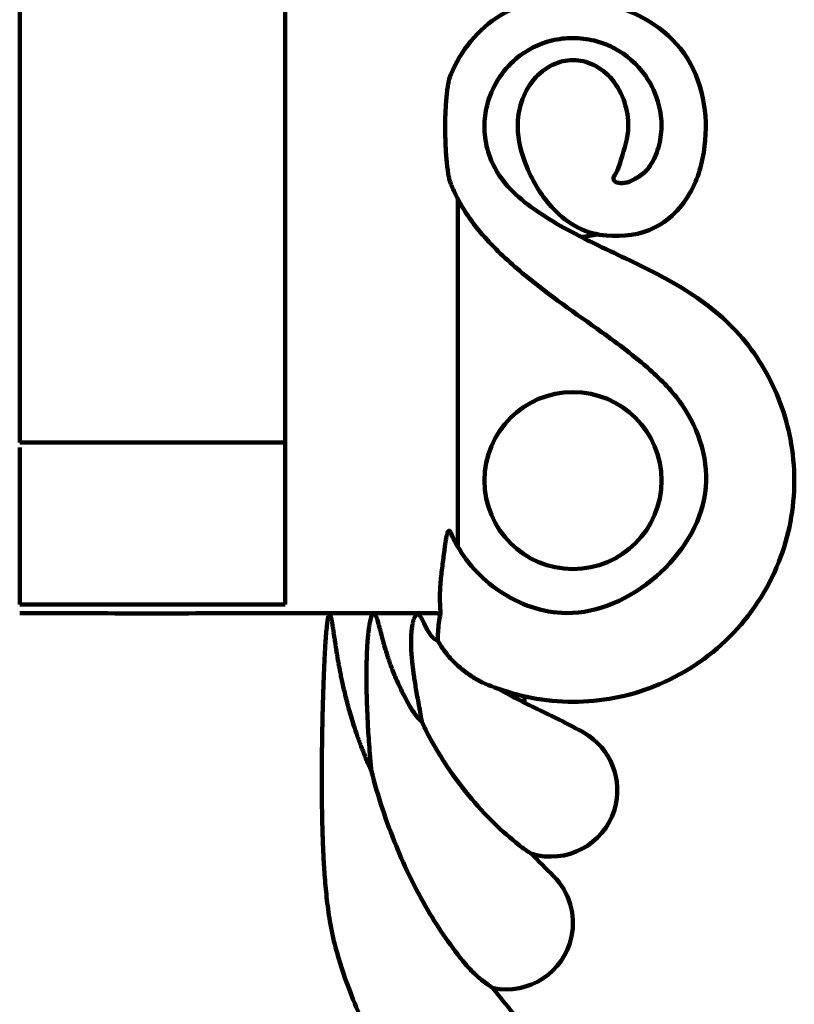
# Model space of a CAD drawing. Units: inches. Extents: x 1604 to 3408, y -846 to 1740.
# Drawn here: x 3348 to 3366, y 113 to 135 of the extents above; entities that cross this region are included whole.
import ezdxf

# ---------------------------------------------------------------- set-up
doc = ezdxf.new("R2010")
doc.units = ezdxf.units.IN
doc.header["$MEASUREMENT"] = 0
doc.layers.add('connection pipe', color=7, linetype='Continuous')

# ---------------------------------------------------------------- blocks, each defined once
blk = doc.blocks.new('block 675')
at = {"layer": 'connection pipe', "color": 7, "lineweight": 100, "true_color": 0xffffff}
blk.add_lwpolyline([(3357.392, 121.656), (3356.762, 121.656)], dxfattribs=at)
blk = doc.blocks.new('block 676')
at = {"layer": 'connection pipe', "color": 7, "lineweight": 100, "true_color": 0xffffff}
blk.add_lwpolyline([(3354.17, 121.851), (3348.184, 121.851)], dxfattribs=at)
blk = doc.blocks.new('block 677')
at = {"layer": 'connection pipe', "color": 7, "lineweight": 100, "true_color": 0xffffff}
blk.add_lwpolyline([(3354.17, 125.507), (3348.184, 125.507)], dxfattribs=at)
blk = doc.blocks.new('block 685')
at = {"layer": 'connection pipe', "color": 7, "lineweight": 100, "true_color": 0xffffff}
blk.add_lwpolyline([(3358.062, 130.992), (3358.062, 123.155)], dxfattribs=at)
blk = doc.blocks.new('block 691')
at = {"layer": 'connection pipe', "color": 7, "lineweight": 100, "true_color": 0xffffff}
blk.add_lwpolyline([(3354.17, 121.851), (3354.17, 326.452)], dxfattribs=at)
blk = doc.blocks.new('block 697')
at = {"layer": 'connection pipe', "color": 7, "lineweight": 100, "true_color": 0xffffff}
blk.add_lwpolyline([(3348.184, 164.954), (3348.184, 125.508)], dxfattribs=at)
blk = doc.blocks.new('block 698')
at = {"layer": 'connection pipe', "color": 7, "lineweight": 100, "true_color": 0xffffff}
blk.add_lwpolyline([(3348.184, 125.397), (3348.184, 121.851)], dxfattribs=at)
blk = doc.blocks.new('block 730')
at = {"layer": 'connection pipe', "color": 7, "lineweight": 100, "true_color": 0xffffff}
blk.add_open_spline([(3360.836, 130.144), (3360.961, 130.153), (3361.085, 130.171), (3361.207, 130.199)], degree=3, dxfattribs=at)
blk = doc.blocks.new('block 731')
at = {"layer": 'connection pipe', "color": 7, "lineweight": 100, "true_color": 0xffffff}
blk.add_open_spline([(3358.853, 113.207), (3359.662, 113.038), (3360.455, 113.557), (3360.624, 114.366), (3360.727, 114.86), (3360.575, 115.373), (3360.217, 115.73)], degree=3, knots=[0, 0, 0, 0, 1, 1, 1, 2, 2, 2, 2], dxfattribs=at)
blk = doc.blocks.new('block 732')
at = {"layer": 'connection pipe', "color": 7, "lineweight": 100, "true_color": 0xffffff}
blk.add_open_spline([(3359.718, 116.235), (3359.883, 116.066), (3360.05, 115.898), (3360.217, 115.73)], degree=3, dxfattribs=at)
blk = doc.blocks.new('block 741')
at = {"layer": 'connection pipe', "color": 7, "lineweight": 100, "true_color": 0xffffff}
blk.add_open_spline([(3358.853, 113.207), (3359, 113.015), (3359.152, 112.826), (3359.308, 112.641)], degree=3, dxfattribs=at)
blk = doc.blocks.new('block 742')
at = {"layer": 'connection pipe', "color": 7, "lineweight": 100, "true_color": 0xffffff}
blk.add_open_spline([(3358.66, 124.65), (3358.66, 125.752), (3359.554, 126.645), (3360.656, 126.645), (3361.758, 126.645), (3362.651, 125.752), (3362.651, 124.65), (3362.651, 123.547), (3361.758, 122.654), (3360.656, 122.654), (3359.554, 122.654), (3358.66, 123.547), (3358.66, 124.65), (3358.66, 124.65), (3358.66, 124.65), (3358.66, 124.65)], degree=3, knots=[0, 0, 0, 0, 1, 1, 1, 2, 2, 2, 3, 3, 3, 4, 4, 4, 5, 5, 5, 5], dxfattribs=at)
blk = doc.blocks.new('block 745')
at = {"layer": 'connection pipe', "color": 7, "lineweight": 100, "true_color": 0xffffff}
blk.add_open_spline([(3359.718, 116.235), (3360.508, 115.992), (3361.345, 116.436), (3361.588, 117.226), (3361.792, 117.893), (3361.509, 118.613), (3360.905, 118.961)], degree=3, knots=[0, 0, 0, 0, 1, 1, 1, 2, 2, 2, 2], dxfattribs=at)
blk = doc.blocks.new('block 772')
at = {"layer": 'connection pipe', "color": 7, "lineweight": 100, "true_color": 0xffffff}
blk.add_open_spline([(3359.557, 119.643), (3359.561, 119.689), (3359.566, 119.735), (3359.57, 119.78)], degree=3, dxfattribs=at)
blk = doc.blocks.new('block 777')
at = {"layer": 'connection pipe', "color": 7, "lineweight": 100, "true_color": 0xffffff}
blk.add_open_spline([(3357.015, 110.717), (3356.709, 111.081), (3356.439, 111.476), (3356.205, 111.891), (3355.971, 112.307), (3355.773, 112.741), (3355.607, 113.187), (3355.492, 113.493), (3355.393, 113.805), (3355.306, 114.119)], degree=3, knots=[0, 0, 0, 0, 1, 1, 1, 2, 2, 2, 3, 3, 3, 3], dxfattribs=at)
blk = doc.blocks.new('block 779')
at = {"layer": 'connection pipe', "color": 7, "lineweight": 100, "true_color": 0xffffff}
blk.add_open_spline([(3357.902, 131.341), (3357.935, 131.257), (3357.972, 131.174), (3358.012, 131.093), (3358.194, 130.722), (3358.439, 130.379), (3358.719, 130.076)], degree=3, knots=[0, 0, 0, 0, 1, 1, 1, 2, 2, 2, 2], dxfattribs=at)
blk = doc.blocks.new('block 780')
at = {"layer": 'connection pipe', "color": 7, "lineweight": 100, "true_color": 0xffffff}
blk.add_open_spline([(3358.719, 130.076), (3358.982, 129.791), (3359.27, 129.528), (3359.57, 129.281), (3360.124, 128.823), (3360.718, 128.418), (3361.302, 127.997), (3361.676, 127.728), (3362.046, 127.453), (3362.39, 127.147), (3362.653, 126.912), (3362.902, 126.659), (3363.106, 126.366), (3363.504, 125.794), (3363.735, 125.069), (3363.636, 124.366), (3363.437, 122.963), (3361.923, 121.652), (3360.513, 121.66), (3359.967, 121.663), (3359.436, 121.864), (3358.993, 122.161)], degree=3, knots=[0, 0, 0, 0, 1, 1, 1, 2, 2, 2, 3, 3, 3, 4, 4, 4, 5, 5, 5, 6, 6, 6, 7, 7, 7, 7], dxfattribs=at)
blk = doc.blocks.new('block 781')
at = {"layer": 'connection pipe', "color": 7, "lineweight": 100, "true_color": 0xffffff}
blk.add_open_spline([(3359.409, 132.631), (3359.41, 132.322), (3359.494, 132.015), (3359.613, 131.725), (3359.759, 131.371), (3359.959, 131.042), (3360.222, 130.768), (3360.383, 130.6), (3360.569, 130.453), (3360.777, 130.348), (3360.976, 130.249), (3361.195, 130.189), (3361.415, 130.171)], degree=3, knots=[0, 0, 0, 0, 1, 1, 1, 2, 2, 2, 3, 3, 3, 4, 4, 4, 4], dxfattribs=at)
blk = doc.blocks.new('block 783')
at = {"layer": 'connection pipe', "color": 7, "lineweight": 100, "true_color": 0xffffff}
blk.add_open_spline([(3361.415, 130.171), (3361.78, 130.141), (3362.168, 130.189), (3362.497, 130.353), (3362.688, 130.449), (3362.858, 130.583), (3363.004, 130.74), (3363.148, 130.894), (3363.268, 131.069), (3363.36, 131.257), (3363.523, 131.587), (3363.603, 131.958), (3363.636, 132.323)], degree=3, knots=[0, 0, 0, 0, 1, 1, 1, 2, 2, 2, 3, 3, 3, 4, 4, 4, 4], dxfattribs=at)
blk = doc.blocks.new('block 784')
at = {"layer": 'connection pipe', "color": 7, "lineweight": 100, "true_color": 0xffffff}
blk.add_open_spline([(3363.636, 132.323), (3363.699, 133.034), (3363.535, 133.813), (3363.078, 134.389), (3362.198, 135.502), (3360.23, 135.859), (3359.017, 135.136), (3358.507, 134.832), (3358.13, 134.337), (3357.902, 133.805)], degree=3, knots=[0, 0, 0, 0, 1, 1, 1, 2, 2, 2, 3, 3, 3, 3], dxfattribs=at)
blk = doc.blocks.new('block 785')
at = {"layer": 'connection pipe', "color": 7, "lineweight": 100, "true_color": 0xffffff}
blk.add_open_spline([(3361.903, 132.631), (3361.903, 132.817), (3361.874, 133.005), (3361.815, 133.182), (3361.755, 133.367), (3361.662, 133.541), (3361.538, 133.69), (3361.422, 133.828), (3361.277, 133.946), (3361.115, 134.023), (3361.041, 134.058), (3360.963, 134.085), (3360.883, 134.103), (3360.808, 134.12), (3360.732, 134.128), (3360.656, 134.128), (3360.579, 134.128), (3360.503, 134.12), (3360.429, 134.103), (3360.349, 134.085), (3360.271, 134.058), (3360.197, 134.023), (3360.034, 133.946), (3359.89, 133.828), (3359.774, 133.69), (3359.649, 133.541), (3359.557, 133.367), (3359.496, 133.182), (3359.438, 133.005), (3359.409, 132.817), (3359.409, 132.631)], degree=3, knots=[0, 0, 0, 0, 1, 1, 1, 2, 2, 2, 3, 3, 3, 4, 4, 4, 5, 5, 5, 6, 6, 6, 7, 7, 7, 8, 8, 8, 9, 9, 9, 10, 10, 10, 10], dxfattribs=at)
blk = doc.blocks.new('block 786')
at = {"layer": 'connection pipe', "color": 7, "lineweight": 100, "true_color": 0xffffff}
blk.add_open_spline([(3358.616, 120.097), (3358.975, 119.937), (3359.344, 119.821), (3359.721, 119.749), (3360.029, 119.69), (3360.342, 119.661), (3360.656, 119.661), (3360.969, 119.661), (3361.283, 119.691), (3361.591, 119.749), (3361.898, 119.808), (3362.2, 119.895), (3362.492, 120.011), (3363.121, 120.26), (3363.703, 120.641), (3364.184, 121.122), (3364.664, 121.603), (3365.045, 122.184), (3365.294, 122.813), (3365.41, 123.105), (3365.498, 123.407), (3365.556, 123.715), (3365.615, 124.023), (3365.644, 124.336), (3365.644, 124.65), (3365.645, 124.963), (3365.615, 125.276), (3365.556, 125.584), (3365.45, 126.137), (3365.249, 126.675), (3364.966, 127.161), (3364.824, 127.407), (3364.661, 127.64), (3364.477, 127.856), (3364.293, 128.074), (3364.089, 128.274), (3363.869, 128.456), (3363.656, 128.634), (3363.428, 128.793), (3363.193, 128.94), (3362.734, 129.226), (3362.247, 129.465), (3361.758, 129.697), (3361.522, 129.809), (3361.286, 129.92), (3361.052, 130.036), (3361.043, 130.04), (3361.034, 130.045), (3361.025, 130.049)], degree=3, knots=[0, 0, 0, 0, 1, 1, 1, 2, 2, 2, 3, 3, 3, 4, 4, 4, 5, 5, 5, 6, 6, 6, 7, 7, 7, 8, 8, 8, 9, 9, 9, 10, 10, 10, 11, 11, 11, 12, 12, 12, 13, 13, 13, 14, 14, 14, 15, 15, 15, 16, 16, 16, 16], dxfattribs=at)
blk = doc.blocks.new('block 787')
at = {"layer": 'connection pipe', "color": 7, "lineweight": 100, "true_color": 0xffffff}
blk.add_open_spline([(3361.025, 130.049), (3360.963, 130.08), (3360.901, 130.11), (3360.84, 130.142)], degree=3, dxfattribs=at)
blk = doc.blocks.new('block 788')
at = {"layer": 'connection pipe', "color": 7, "lineweight": 100, "true_color": 0xffffff}
blk.add_open_spline([(3360.84, 130.142), (3360.685, 130.22), (3360.531, 130.302), (3360.38, 130.388), (3360.172, 130.507), (3359.969, 130.635), (3359.774, 130.774), (3359.586, 130.907), (3359.405, 131.051), (3359.246, 131.218), (3359.066, 131.407), (3358.914, 131.626), (3358.813, 131.867), (3358.742, 132.034), (3358.696, 132.212), (3358.675, 132.391), (3358.665, 132.471), (3358.66, 132.551), (3358.66, 132.631), (3358.66, 132.712), (3358.665, 132.792), (3358.675, 132.871), (3358.684, 132.951), (3358.698, 133.03), (3358.718, 133.108), (3358.816, 133.51), (3359.052, 133.888), (3359.371, 134.159), (3359.605, 134.357), (3359.884, 134.497), (3360.178, 134.569), (3360.335, 134.608), (3360.495, 134.627), (3360.656, 134.627), (3360.816, 134.627), (3360.977, 134.607), (3361.133, 134.569), (3361.259, 134.538), (3361.383, 134.495), (3361.5, 134.44)], degree=3, knots=[0, 0, 0, 0, 1, 1, 1, 2, 2, 2, 3, 3, 3, 4, 4, 4, 5, 5, 5, 6, 6, 6, 7, 7, 7, 8, 8, 8, 9, 9, 9, 10, 10, 10, 11, 11, 11, 12, 12, 12, 13, 13, 13, 13], dxfattribs=at)
blk = doc.blocks.new('block 789')
at = {"layer": 'connection pipe', "color": 7, "lineweight": 100, "true_color": 0xffffff}
blk.add_open_spline([(3358.993, 119.946), (3359.135, 119.864), (3359.279, 119.786), (3359.424, 119.711), (3359.588, 119.626), (3359.754, 119.545), (3359.92, 119.465), (3360.252, 119.303), (3360.585, 119.144), (3360.905, 118.961)], degree=3, knots=[0, 0, 0, 0, 1, 1, 1, 2, 2, 2, 3, 3, 3, 3], dxfattribs=at)
blk = doc.blocks.new('block 819')
at = {"layer": 'connection pipe', "color": 7, "lineweight": 100, "true_color": 0xffffff}
blk.add_open_spline([(3358.993, 122.161), (3358.583, 122.435), (3358.232, 122.824), (3358.003, 123.262)], degree=3, dxfattribs=at)
blk = doc.blocks.new('block 820')
at = {"layer": 'connection pipe', "color": 7, "lineweight": 100, "true_color": 0xffffff}
blk.add_open_spline([(3358.003, 123.262), (3357.966, 123.331), (3357.933, 123.402), (3357.902, 123.474)], degree=3, dxfattribs=at)
blk = doc.blocks.new('block 821')
at = {"layer": 'connection pipe', "color": 7, "lineweight": 100, "true_color": 0xffffff}
blk.add_open_spline([(3361.5, 134.44), (3361.528, 134.427), (3361.555, 134.413), (3361.582, 134.399), (3361.859, 134.253), (3362.106, 134.038), (3362.287, 133.78), (3362.431, 133.577), (3362.534, 133.347), (3362.594, 133.106), (3362.633, 132.951), (3362.653, 132.791), (3362.651, 132.631), (3362.649, 132.472), (3362.625, 132.314), (3362.581, 132.16), (3362.538, 132.011), (3362.476, 131.868), (3362.389, 131.739), (3362.363, 131.699), (3362.333, 131.66), (3362.3, 131.626), (3362.231, 131.555), (3362.144, 131.505), (3362.056, 131.454), (3361.998, 131.421), (3361.941, 131.387), (3361.877, 131.372), (3361.842, 131.363), (3361.806, 131.36), (3361.769, 131.358), (3361.758, 131.357), (3361.746, 131.357), (3361.735, 131.357), (3361.723, 131.357), (3361.71, 131.358), (3361.698, 131.359), (3361.685, 131.361), (3361.672, 131.363), (3361.658, 131.366), (3361.646, 131.369), (3361.634, 131.373), (3361.623, 131.378)], degree=3, knots=[0, 0, 0, 0, 1, 1, 1, 2, 2, 2, 3, 3, 3, 4, 4, 4, 5, 5, 5, 6, 6, 6, 7, 7, 7, 8, 8, 8, 9, 9, 9, 10, 10, 10, 11, 11, 11, 12, 12, 12, 13, 13, 13, 14, 14, 14, 14], dxfattribs=at)
blk = doc.blocks.new('block 822')
at = {"layer": 'connection pipe', "color": 7, "lineweight": 100, "true_color": 0xffffff}
blk.add_open_spline([(3361.623, 131.378), (3361.598, 131.39), (3361.576, 131.415), (3361.57, 131.44), (3361.56, 131.481), (3361.591, 131.523), (3361.616, 131.564), (3361.684, 131.674), (3361.71, 131.783), (3361.742, 131.895), (3361.81, 132.132), (3361.904, 132.38), (3361.903, 132.631)], degree=3, knots=[0, 0, 0, 0, 1, 1, 1, 2, 2, 2, 3, 3, 3, 4, 4, 4, 4], dxfattribs=at)
blk = doc.blocks.new('block 831')
at = {"layer": 'connection pipe', "color": 7, "lineweight": 100, "true_color": 0xffffff}
blk.add_open_spline([(3357.902, 133.805), (3357.891, 133.779), (3357.882, 133.752), (3357.874, 133.725), (3357.864, 133.69), (3357.856, 133.656), (3357.849, 133.621), (3357.841, 133.58), (3357.834, 133.539), (3357.827, 133.497), (3357.82, 133.449), (3357.814, 133.401), (3357.809, 133.353), (3357.803, 133.299), (3357.799, 133.245), (3357.795, 133.191), (3357.79, 133.13), (3357.787, 133.069), (3357.784, 133.007), (3357.781, 132.938), (3357.778, 132.868), (3357.777, 132.798), (3357.776, 132.723), (3357.775, 132.648), (3357.776, 132.572), (3357.776, 132.496), (3357.777, 132.421), (3357.78, 132.345), (3357.782, 132.276), (3357.784, 132.206), (3357.788, 132.137), (3357.791, 132.076), (3357.794, 132.015), (3357.799, 131.954), (3357.803, 131.9), (3357.808, 131.847), (3357.813, 131.793), (3357.818, 131.746), (3357.824, 131.698), (3357.831, 131.651), (3357.837, 131.609), (3357.843, 131.568), (3357.851, 131.527), (3357.858, 131.492), (3357.866, 131.457), (3357.875, 131.423), (3357.883, 131.395), (3357.891, 131.367), (3357.902, 131.341)], degree=3, knots=[0, 0, 0, 0, 1, 1, 1, 2, 2, 2, 3, 3, 3, 4, 4, 4, 5, 5, 5, 6, 6, 6, 7, 7, 7, 8, 8, 8, 9, 9, 9, 10, 10, 10, 11, 11, 11, 12, 12, 12, 13, 13, 13, 14, 14, 14, 15, 15, 15, 16, 16, 16, 16], dxfattribs=at)
blk = doc.blocks.new('block 833')
at = {"layer": 'connection pipe', "color": 7, "lineweight": 100, "true_color": 0xffffff}
blk.add_open_spline([(3357.763, 123.113), (3357.767, 123.148), (3357.771, 123.184), (3357.776, 123.219), (3357.781, 123.251), (3357.786, 123.283), (3357.791, 123.315), (3357.796, 123.344), (3357.801, 123.372), (3357.808, 123.399), (3357.814, 123.422), (3357.822, 123.444), (3357.829, 123.47), (3357.834, 123.488), (3357.838, 123.507), (3357.853, 123.513), (3357.861, 123.517), (3357.872, 123.516), (3357.879, 123.512), (3357.892, 123.505), (3357.896, 123.487), (3357.902, 123.474)], degree=3, knots=[0, 0, 0, 0, 1, 1, 1, 2, 2, 2, 3, 3, 3, 4, 4, 4, 5, 5, 5, 6, 6, 6, 7, 7, 7, 7], dxfattribs=at)
blk = doc.blocks.new('block 844')
at = {"layer": 'connection pipe', "color": 7, "lineweight": 100, "true_color": 0xffffff}
blk.add_open_spline([(3359.718, 116.235), (3359.71, 116.239), (3359.703, 116.244), (3359.695, 116.249), (3359.674, 116.263), (3359.652, 116.277), (3359.631, 116.291), (3359.599, 116.312), (3359.568, 116.333), (3359.537, 116.355), (3359.505, 116.378), (3359.473, 116.402), (3359.442, 116.427)], degree=3, knots=[0, 0, 0, 0, 1, 1, 1, 2, 2, 2, 3, 3, 3, 4, 4, 4, 4], dxfattribs=at)
blk = doc.blocks.new('block 846')
at = {"layer": 'connection pipe', "color": 7, "lineweight": 100, "true_color": 0xffffff}
blk.add_open_spline([(3357.25, 119.207), (3357.236, 119.282), (3357.223, 119.358), (3357.209, 119.433), (3357.197, 119.502), (3357.184, 119.57), (3357.172, 119.639), (3357.161, 119.702), (3357.149, 119.765), (3357.139, 119.828), (3357.129, 119.885), (3357.119, 119.942), (3357.109, 119.999), (3357.101, 120.051), (3357.093, 120.103), (3357.084, 120.155), (3357.077, 120.203), (3357.07, 120.251), (3357.063, 120.298), (3357.057, 120.342), (3357.052, 120.385), (3357.046, 120.429), (3357.041, 120.469), (3357.037, 120.508), (3357.033, 120.548), (3357.029, 120.585), (3357.025, 120.622), (3357.022, 120.658), (3357.019, 120.692), (3357.017, 120.725), (3357.014, 120.759), (3357.012, 120.79), (3357.011, 120.821), (3357.01, 120.852), (3357.008, 120.88), (3357.007, 120.909), (3357.007, 120.937), (3357.006, 120.963), (3357.006, 120.989), (3357.006, 121.016), (3357.006, 121.04), (3357.007, 121.064), (3357.007, 121.088), (3357.008, 121.11), (3357.009, 121.132), (3357.01, 121.154), (3357.011, 121.174), (3357.012, 121.194), (3357.014, 121.214), (3357.015, 121.233), (3357.017, 121.251), (3357.019, 121.27), (3357.021, 121.287), (3357.023, 121.304), (3357.025, 121.321), (3357.027, 121.336), (3357.029, 121.352), (3357.032, 121.368), (3357.034, 121.382), (3357.037, 121.396), (3357.04, 121.41), (3357.042, 121.423), (3357.045, 121.436), (3357.048, 121.449), (3357.051, 121.461), (3357.054, 121.473), (3357.057, 121.484), (3357.06, 121.495), (3357.063, 121.506), (3357.067, 121.516), (3357.07, 121.526), (3357.074, 121.535), (3357.077, 121.545), (3357.081, 121.553), (3357.085, 121.562), (3357.089, 121.57), (3357.092, 121.578), (3357.097, 121.585), (3357.101, 121.592), (3357.124, 121.62), (3357.135, 121.629), (3357.147, 121.631), (3357.158, 121.632), (3357.171, 121.628), (3357.181, 121.622), (3357.193, 121.613), (3357.203, 121.602), (3357.211, 121.59), (3357.216, 121.583), (3357.221, 121.576), (3357.225, 121.569), (3357.23, 121.561), (3357.235, 121.553), (3357.239, 121.545), (3357.244, 121.537), (3357.249, 121.528), (3357.254, 121.519), (3357.259, 121.509), (3357.264, 121.499), (3357.268, 121.489), (3357.274, 121.479), (3357.279, 121.468), (3357.284, 121.457), (3357.29, 121.446), (3357.295, 121.434), (3357.301, 121.423), (3357.307, 121.41), (3357.313, 121.398), (3357.319, 121.385), (3357.326, 121.372), (3357.332, 121.358), (3357.339, 121.345), (3357.347, 121.33), (3357.354, 121.316), (3357.362, 121.301), (3357.371, 121.285), (3357.379, 121.27), (3357.388, 121.255), (3357.398, 121.238), (3357.409, 121.221), (3357.42, 121.205), (3357.432, 121.188), (3357.444, 121.171), (3357.457, 121.154), (3357.472, 121.136), (3357.487, 121.119), (3357.504, 121.104), (3357.521, 121.089), (3357.539, 121.076), (3357.558, 121.064), (3357.575, 121.054), (3357.593, 121.044), (3357.612, 121.038)], degree=3, knots=[0, 0, 0, 0, 1, 1, 1, 2, 2, 2, 3, 3, 3, 4, 4, 4, 5, 5, 5, 6, 6, 6, 7, 7, 7, 8, 8, 8, 9, 9, 9, 10, 10, 10, 11, 11, 11, 12, 12, 12, 13, 13, 13, 14, 14, 14, 15, 15, 15, 16, 16, 16, 17, 17, 17, 18, 18, 18, 19, 19, 19, 20, 20, 20, 21, 21, 21, 22, 22, 22, 23, 23, 23, 24, 24, 24, 25, 25, 25, 26, 26, 26, 27, 27, 27, 28, 28, 28, 29, 29, 29, 30, 30, 30, 31, 31, 31, 32, 32, 32, 33, 33, 33, 34, 34, 34, 35, 35, 35, 36, 36, 36, 37, 37, 37, 38, 38, 38, 39, 39, 39, 40, 40, 40, 41, 41, 41, 42, 42, 42, 43, 43, 43, 44, 44, 44, 44], dxfattribs=at)
blk = doc.blocks.new('block 847')
at = {"layer": 'connection pipe', "color": 7, "lineweight": 100, "true_color": 0xffffff}
blk.add_open_spline([(3359.442, 116.427), (3359.247, 116.582), (3359.06, 116.747), (3358.881, 116.921), (3358.678, 117.12), (3358.486, 117.329), (3358.305, 117.549), (3358.106, 117.791), (3357.921, 118.044), (3357.751, 118.308), (3357.564, 118.596), (3357.396, 118.897), (3357.25, 119.207)], degree=3, knots=[0, 0, 0, 0, 1, 1, 1, 2, 2, 2, 3, 3, 3, 4, 4, 4, 4], dxfattribs=at)
blk = doc.blocks.new('block 848')
at = {"layer": 'connection pipe', "color": 7, "lineweight": 100, "true_color": 0xffffff}
blk.add_open_spline([(3357.611, 121.038), (3357.609, 121.102), (3357.61, 121.166), (3357.614, 121.23), (3357.618, 121.299), (3357.624, 121.369), (3357.633, 121.438), (3357.643, 121.511), (3357.657, 121.584), (3357.671, 121.656)], degree=3, knots=[0, 0, 0, 0, 1, 1, 1, 2, 2, 2, 3, 3, 3, 3], dxfattribs=at)
blk = doc.blocks.new('block 849')
at = {"layer": 'connection pipe', "color": 7, "lineweight": 100, "true_color": 0xffffff}
blk.add_open_spline([(3358.616, 120.097), (3358.521, 120.139), (3358.432, 120.195), (3358.346, 120.254), (3358.256, 120.315), (3358.17, 120.38), (3358.088, 120.451), (3357.998, 120.53), (3357.914, 120.615), (3357.837, 120.707), (3357.751, 120.81), (3357.674, 120.92), (3357.611, 121.038)], degree=3, knots=[0, 0, 0, 0, 1, 1, 1, 2, 2, 2, 3, 3, 3, 4, 4, 4, 4], dxfattribs=at)
blk = doc.blocks.new('block 850')
at = {"layer": 'connection pipe', "color": 7, "lineweight": 100, "true_color": 0xffffff}
blk.add_open_spline([(3357.656, 122.017), (3357.656, 121.977), (3357.657, 121.938), (3357.658, 121.899), (3357.659, 121.858), (3357.661, 121.818), (3357.663, 121.778), (3357.665, 121.738), (3357.668, 121.697), (3357.671, 121.656)], degree=3, knots=[0, 0, 0, 0, 1, 1, 1, 2, 2, 2, 3, 3, 3, 3], dxfattribs=at)
blk = doc.blocks.new('block 851')
at = {"layer": 'connection pipe', "color": 7, "lineweight": 100, "true_color": 0xffffff}
blk.add_open_spline([(3357.763, 123.113), (3357.749, 122.997), (3357.733, 122.881), (3357.717, 122.765), (3357.701, 122.645), (3357.685, 122.524), (3357.674, 122.403), (3357.663, 122.274), (3357.656, 122.146), (3357.656, 122.017)], degree=3, knots=[0, 0, 0, 0, 1, 1, 1, 2, 2, 2, 3, 3, 3, 3], dxfattribs=at)
blk = doc.blocks.new('block 878')
at = {"layer": 'connection pipe', "color": 7, "lineweight": 100, "true_color": 0xffffff}
blk.add_open_spline([(3348.184, 121.66), (3348.732, 121.66), (3349.281, 121.658), (3349.829, 121.656), (3350.715, 121.654), (3351.6, 121.654), (3352.486, 121.656), (3353.047, 121.658), (3353.609, 121.66), (3354.17, 121.66)], degree=3, knots=[0, 0, 0, 0, 1, 1, 1, 2, 2, 2, 3, 3, 3, 3], dxfattribs=at)
blk = doc.blocks.new('block 879')
at = {"layer": 'connection pipe', "color": 7, "lineweight": 100, "true_color": 0xffffff}
blk.add_open_spline([(3354.17, 121.66), (3354.503, 121.66), (3354.836, 121.659), (3355.168, 121.656)], degree=3, dxfattribs=at)
blk = doc.blocks.new('block 885')
at = {"layer": 'connection pipe', "color": 7, "lineweight": 100, "true_color": 0xffffff}
blk.add_open_spline([(3355.168, 121.656), (3355.16, 121.651), (3355.153, 121.644), (3355.15, 121.636), (3355.145, 121.626), (3355.145, 121.615), (3355.143, 121.605), (3355.141, 121.594), (3355.138, 121.583), (3355.136, 121.572), (3355.133, 121.56), (3355.131, 121.548), (3355.129, 121.536), (3355.127, 121.523), (3355.125, 121.51), (3355.123, 121.496), (3355.121, 121.482), (3355.12, 121.468), (3355.118, 121.454), (3355.116, 121.439), (3355.114, 121.423), (3355.112, 121.408), (3355.11, 121.391), (3355.108, 121.375), (3355.106, 121.358), (3355.104, 121.34), (3355.103, 121.322), (3355.101, 121.305), (3355.099, 121.285), (3355.097, 121.266), (3355.095, 121.247), (3355.093, 121.226), (3355.091, 121.205), (3355.09, 121.184), (3355.088, 121.161), (3355.086, 121.139), (3355.084, 121.116), (3355.083, 121.092), (3355.081, 121.068), (3355.079, 121.043), (3355.077, 121.017), (3355.076, 120.991), (3355.074, 120.964), (3355.072, 120.936), (3355.071, 120.908), (3355.069, 120.879), (3355.068, 120.849), (3355.066, 120.818), (3355.064, 120.788), (3355.063, 120.755), (3355.061, 120.723), (3355.059, 120.691), (3355.058, 120.656), (3355.056, 120.622), (3355.054, 120.588), (3355.053, 120.551), (3355.051, 120.514), (3355.049, 120.478), (3355.048, 120.439), (3355.046, 120.4), (3355.044, 120.361), (3355.042, 120.319), (3355.041, 120.277), (3355.039, 120.236), (3355.037, 120.191), (3355.036, 120.147), (3355.034, 120.102), (3355.032, 120.055), (3355.03, 120.007), (3355.029, 119.959), (3355.027, 119.908), (3355.025, 119.857), (3355.024, 119.806), (3355.022, 119.752), (3355.02, 119.697), (3355.019, 119.642), (3355.017, 119.583), (3355.015, 119.524), (3355.014, 119.465), (3355.012, 119.401), (3355.011, 119.337), (3355.009, 119.273), (3355.008, 119.204), (3355.006, 119.135), (3355.005, 119.066), (3355.003, 118.991), (3355.002, 118.916), (3355.001, 118.841), (3355, 118.76), (3354.999, 118.679), (3354.998, 118.598), (3354.997, 118.51), (3354.996, 118.422), (3354.995, 118.334), (3354.995, 118.239), (3354.994, 118.144), (3354.994, 118.049), (3354.994, 117.946), (3354.994, 117.843), (3354.994, 117.74), (3354.994, 117.628), (3354.995, 117.517), (3354.996, 117.405), (3354.998, 117.284), (3354.999, 117.163), (3355.002, 117.042), (3355.004, 116.911), (3355.008, 116.78), (3355.012, 116.649), (3355.017, 116.507), (3355.022, 116.365), (3355.03, 116.223), (3355.037, 116.068), (3355.046, 115.914), (3355.058, 115.76), (3355.07, 115.593), (3355.084, 115.425), (3355.103, 115.258), (3355.122, 115.075), (3355.146, 114.892), (3355.177, 114.711), (3355.211, 114.512), (3355.252, 114.314), (3355.306, 114.119)], degree=3, knots=[0, 0, 0, 0, 1, 1, 1, 2, 2, 2, 3, 3, 3, 4, 4, 4, 5, 5, 5, 6, 6, 6, 7, 7, 7, 8, 8, 8, 9, 9, 9, 10, 10, 10, 11, 11, 11, 12, 12, 12, 13, 13, 13, 14, 14, 14, 15, 15, 15, 16, 16, 16, 17, 17, 17, 18, 18, 18, 19, 19, 19, 20, 20, 20, 21, 21, 21, 22, 22, 22, 23, 23, 23, 24, 24, 24, 25, 25, 25, 26, 26, 26, 27, 27, 27, 28, 28, 28, 29, 29, 29, 30, 30, 30, 31, 31, 31, 32, 32, 32, 33, 33, 33, 34, 34, 34, 35, 35, 35, 36, 36, 36, 37, 37, 37, 38, 38, 38, 39, 39, 39, 40, 40, 40, 41, 41, 41, 41], dxfattribs=at)
blk = doc.blocks.new('block 886')
at = {"layer": 'connection pipe', "color": 7, "lineweight": 100, "true_color": 0xffffff}
blk.add_open_spline([(3356.113, 118.096), (3356.26, 117.525), (3356.445, 116.963), (3356.668, 116.417), (3356.872, 115.916), (3357.109, 115.428), (3357.384, 114.962), (3357.635, 114.535), (3357.918, 114.127), (3358.233, 113.747)], degree=3, knots=[0, 0, 0, 0, 1, 1, 1, 2, 2, 2, 3, 3, 3, 3], dxfattribs=at)
blk = doc.blocks.new('block 887')
at = {"layer": 'connection pipe', "color": 7, "lineweight": 100, "true_color": 0xffffff}
blk.add_open_spline([(3358.233, 113.747), (3358.277, 113.694), (3358.323, 113.643), (3358.37, 113.594), (3358.411, 113.552), (3358.453, 113.511), (3358.497, 113.473), (3358.539, 113.436), (3358.582, 113.4), (3358.627, 113.366), (3358.664, 113.337), (3358.702, 113.309), (3358.741, 113.282), (3358.767, 113.263), (3358.794, 113.245), (3358.821, 113.227), (3358.832, 113.22), (3358.842, 113.214), (3358.853, 113.207)], degree=3, knots=[0, 0, 0, 0, 1, 1, 1, 2, 2, 2, 3, 3, 3, 4, 4, 4, 5, 5, 5, 6, 6, 6, 6], dxfattribs=at)
blk = doc.blocks.new('block 889')
at = {"layer": 'connection pipe', "color": 7, "lineweight": 100, "true_color": 0xffffff}
blk.add_open_spline([(3357.392, 121.656), (3357.426, 121.656), (3357.461, 121.656), (3357.495, 121.656), (3357.526, 121.657), (3357.558, 121.659), (3357.59, 121.656), (3357.617, 121.654), (3357.646, 121.648), (3357.671, 121.656)], degree=3, knots=[0, 0, 0, 0, 1, 1, 1, 2, 2, 2, 3, 3, 3, 3], dxfattribs=at)
blk = doc.blocks.new('block 895')
at = {"layer": 'connection pipe', "color": 7, "lineweight": 100, "true_color": 0xffffff}
blk.add_open_spline([(3357.249, 119.207), (3357.221, 119.233), (3357.194, 119.261), (3357.169, 119.291), (3357.138, 119.327), (3357.108, 119.366), (3357.08, 119.405), (3357.048, 119.451), (3357.017, 119.498), (3356.988, 119.546), (3356.955, 119.6), (3356.924, 119.656), (3356.894, 119.711), (3356.862, 119.771), (3356.831, 119.832), (3356.801, 119.893), (3356.772, 119.952), (3356.744, 120.011), (3356.717, 120.071), (3356.693, 120.123), (3356.67, 120.176), (3356.647, 120.229), (3356.627, 120.276), (3356.608, 120.324), (3356.589, 120.371), (3356.572, 120.414), (3356.556, 120.457), (3356.54, 120.5), (3356.526, 120.539), (3356.512, 120.578), (3356.499, 120.617), (3356.487, 120.652), (3356.475, 120.688), (3356.464, 120.723), (3356.454, 120.756), (3356.443, 120.788), (3356.434, 120.821), (3356.425, 120.85), (3356.416, 120.88), (3356.407, 120.909), (3356.4, 120.937), (3356.392, 120.964), (3356.385, 120.991), (3356.378, 121.016), (3356.371, 121.041), (3356.364, 121.065), (3356.358, 121.088), (3356.352, 121.111), (3356.346, 121.134), (3356.341, 121.155), (3356.335, 121.176), (3356.33, 121.197), (3356.325, 121.216), (3356.32, 121.235), (3356.315, 121.255), (3356.311, 121.272), (3356.306, 121.29), (3356.302, 121.308), (3356.297, 121.324), (3356.293, 121.34), (3356.289, 121.356), (3356.285, 121.371), (3356.281, 121.386), (3356.277, 121.401), (3356.273, 121.415), (3356.27, 121.429), (3356.266, 121.443), (3356.262, 121.455), (3356.259, 121.468), (3356.255, 121.481), (3356.251, 121.492), (3356.248, 121.504), (3356.244, 121.515), (3356.241, 121.526), (3356.237, 121.536), (3356.233, 121.547), (3356.23, 121.556), (3356.226, 121.566), (3356.223, 121.575), (3356.219, 121.584), (3356.215, 121.592), (3356.211, 121.601), (3356.208, 121.608), (3356.204, 121.615), (3356.199, 121.623), (3356.175, 121.648), (3356.163, 121.652), (3356.151, 121.656)], degree=3, knots=[0, 0, 0, 0, 1, 1, 1, 2, 2, 2, 3, 3, 3, 4, 4, 4, 5, 5, 5, 6, 6, 6, 7, 7, 7, 8, 8, 8, 9, 9, 9, 10, 10, 10, 11, 11, 11, 12, 12, 12, 13, 13, 13, 14, 14, 14, 15, 15, 15, 16, 16, 16, 17, 17, 17, 18, 18, 18, 19, 19, 19, 20, 20, 20, 21, 21, 21, 22, 22, 22, 23, 23, 23, 24, 24, 24, 25, 25, 25, 26, 26, 26, 27, 27, 27, 28, 28, 28, 29, 29, 29, 29], dxfattribs=at)
blk = doc.blocks.new('block 896')
at = {"layer": 'connection pipe', "color": 7, "lineweight": 100, "true_color": 0xffffff}
blk.add_open_spline([(3356.166, 121.656), (3356.266, 121.656), (3356.366, 121.656), (3356.466, 121.656), (3356.564, 121.656), (3356.663, 121.656), (3356.762, 121.656)], degree=3, knots=[0, 0, 0, 0, 1, 1, 1, 2, 2, 2, 2], dxfattribs=at)
blk = doc.blocks.new('block 898')
at = {"layer": 'connection pipe', "color": 7, "lineweight": 100, "true_color": 0xffffff}
blk.add_open_spline([(3356.113, 118.096), (3356.071, 118.192), (3356.029, 118.288), (3355.989, 118.384), (3355.953, 118.472), (3355.918, 118.561), (3355.884, 118.65), (3355.853, 118.731), (3355.823, 118.813), (3355.794, 118.895), (3355.768, 118.97), (3355.743, 119.045), (3355.718, 119.121), (3355.696, 119.19), (3355.675, 119.259), (3355.654, 119.329), (3355.635, 119.392), (3355.616, 119.456), (3355.599, 119.52), (3355.582, 119.579), (3355.567, 119.638), (3355.551, 119.697), (3355.538, 119.751), (3355.524, 119.805), (3355.511, 119.859), (3355.499, 119.909), (3355.487, 119.959), (3355.476, 120.009), (3355.466, 120.055), (3355.456, 120.101), (3355.446, 120.147), (3355.437, 120.19), (3355.428, 120.232), (3355.42, 120.275), (3355.412, 120.314), (3355.404, 120.353), (3355.397, 120.392), (3355.39, 120.429), (3355.383, 120.465), (3355.376, 120.501), (3355.37, 120.535), (3355.364, 120.568), (3355.358, 120.602), (3355.353, 120.632), (3355.348, 120.663), (3355.343, 120.694), (3355.338, 120.723), (3355.333, 120.752), (3355.328, 120.78), (3355.324, 120.807), (3355.32, 120.833), (3355.316, 120.86), (3355.312, 120.884), (3355.308, 120.908), (3355.304, 120.933), (3355.301, 120.956), (3355.297, 120.978), (3355.294, 121.001), (3355.291, 121.022), (3355.288, 121.043), (3355.285, 121.064), (3355.282, 121.083), (3355.279, 121.102), (3355.276, 121.122), (3355.273, 121.14), (3355.271, 121.158), (3355.268, 121.176), (3355.265, 121.192), (3355.263, 121.209), (3355.261, 121.226), (3355.258, 121.241), (3355.256, 121.256), (3355.254, 121.272), (3355.252, 121.286), (3355.249, 121.3), (3355.247, 121.315), (3355.245, 121.328), (3355.243, 121.341), (3355.241, 121.354), (3355.239, 121.367), (3355.238, 121.379), (3355.236, 121.391), (3355.234, 121.402), (3355.232, 121.414), (3355.23, 121.425), (3355.228, 121.435), (3355.227, 121.446), (3355.225, 121.456), (3355.223, 121.466), (3355.222, 121.476), (3355.22, 121.485), (3355.218, 121.494), (3355.217, 121.503), (3355.215, 121.512), (3355.214, 121.52), (3355.212, 121.528), (3355.21, 121.537), (3355.209, 121.544), (3355.207, 121.552), (3355.206, 121.559), (3355.204, 121.566), (3355.203, 121.573), (3355.201, 121.58), (3355.198, 121.592), (3355.195, 121.604), (3355.191, 121.617), (3355.186, 121.632), (3355.179, 121.648), (3355.165, 121.656)], degree=3, knots=[0, 0, 0, 0, 1, 1, 1, 2, 2, 2, 3, 3, 3, 4, 4, 4, 5, 5, 5, 6, 6, 6, 7, 7, 7, 8, 8, 8, 9, 9, 9, 10, 10, 10, 11, 11, 11, 12, 12, 12, 13, 13, 13, 14, 14, 14, 15, 15, 15, 16, 16, 16, 17, 17, 17, 18, 18, 18, 19, 19, 19, 20, 20, 20, 21, 21, 21, 22, 22, 22, 23, 23, 23, 24, 24, 24, 25, 25, 25, 26, 26, 26, 27, 27, 27, 28, 28, 28, 29, 29, 29, 30, 30, 30, 31, 31, 31, 32, 32, 32, 33, 33, 33, 34, 34, 34, 35, 35, 35, 36, 36, 36, 36], dxfattribs=at)
blk = doc.blocks.new('block 899')
at = {"layer": 'connection pipe', "color": 7, "lineweight": 100, "true_color": 0xffffff}
blk.add_open_spline([(3355.168, 121.656), (3355.336, 121.656), (3355.504, 121.656), (3355.671, 121.656), (3355.836, 121.656), (3356.001, 121.656), (3356.166, 121.656)], degree=3, knots=[0, 0, 0, 0, 1, 1, 1, 2, 2, 2, 2], dxfattribs=at)
blk = doc.blocks.new('block 900')
at = {"layer": 'connection pipe', "color": 7, "lineweight": 100, "true_color": 0xffffff}
blk.add_open_spline([(3356.166, 121.656), (3356.151, 121.647), (3356.138, 121.635), (3356.129, 121.62), (3356.119, 121.604), (3356.113, 121.585), (3356.107, 121.566), (3356.101, 121.546), (3356.095, 121.525), (3356.09, 121.505), (3356.085, 121.483), (3356.08, 121.46), (3356.076, 121.438), (3356.071, 121.413), (3356.067, 121.389), (3356.063, 121.364), (3356.059, 121.337), (3356.055, 121.311), (3356.052, 121.284), (3356.048, 121.255), (3356.044, 121.226), (3356.041, 121.197), (3356.038, 121.166), (3356.035, 121.135), (3356.032, 121.103), (3356.029, 121.069), (3356.026, 121.035), (3356.024, 121.001), (3356.021, 120.965), (3356.019, 120.928), (3356.017, 120.891), (3356.015, 120.852), (3356.013, 120.812), (3356.011, 120.773), (3356.009, 120.731), (3356.007, 120.688), (3356.006, 120.646), (3356.005, 120.6), (3356.004, 120.555), (3356.003, 120.509), (3356.002, 120.461), (3356.001, 120.412), (3356.001, 120.363), (3356, 120.311), (3356, 120.258), (3356, 120.206), (3356, 120.149), (3356.001, 120.093), (3356.002, 120.037), (3356.002, 119.976), (3356.004, 119.915), (3356.005, 119.854), (3356.006, 119.789), (3356.008, 119.723), (3356.01, 119.658), (3356.012, 119.587), (3356.015, 119.517), (3356.018, 119.446), (3356.021, 119.37), (3356.025, 119.294), (3356.028, 119.217), (3356.033, 119.135), (3356.037, 119.052), (3356.042, 118.97), (3356.048, 118.88), (3356.054, 118.791), (3356.061, 118.702), (3356.068, 118.605), (3356.075, 118.508), (3356.084, 118.411), (3356.093, 118.306), (3356.102, 118.201), (3356.113, 118.097)], degree=3, knots=[0, 0, 0, 0, 1, 1, 1, 2, 2, 2, 3, 3, 3, 4, 4, 4, 5, 5, 5, 6, 6, 6, 7, 7, 7, 8, 8, 8, 9, 9, 9, 10, 10, 10, 11, 11, 11, 12, 12, 12, 13, 13, 13, 14, 14, 14, 15, 15, 15, 16, 16, 16, 17, 17, 17, 18, 18, 18, 19, 19, 19, 20, 20, 20, 21, 21, 21, 22, 22, 22, 23, 23, 23, 24, 24, 24, 24], dxfattribs=at)

msp = doc.modelspace()

# ---------------------------------------------------------------- block references
at = {"layer": 'connection pipe'}
for name in ['block 691', 'block 697', 'block 784', 'block 788', 'block 821', 'block 785', 'block 831', 'block 781', 'block 822', 'block 783', 'block 779', 'block 685', 'block 730', 'block 787', 'block 786', 'block 780', 'block 742', 'block 677', 'block 698', 'block 833', 'block 820', 'block 819', 'block 851', 'block 850', 'block 676', 'block 878', 'block 879', 'block 885', 'block 898', 'block 899', 'block 900', 'block 895', 'block 896', 'block 675', 'block 846', 'block 889', 'block 848', 'block 849', 'block 789', 'block 772', 'block 847', 'block 745', 'block 886', 'block 844', 'block 732', 'block 731', 'block 777', 'block 887', 'block 741']:
    msp.add_blockref(name, (0, 0), dxfattribs=at)

doc.saveas('drawing.dxf')
